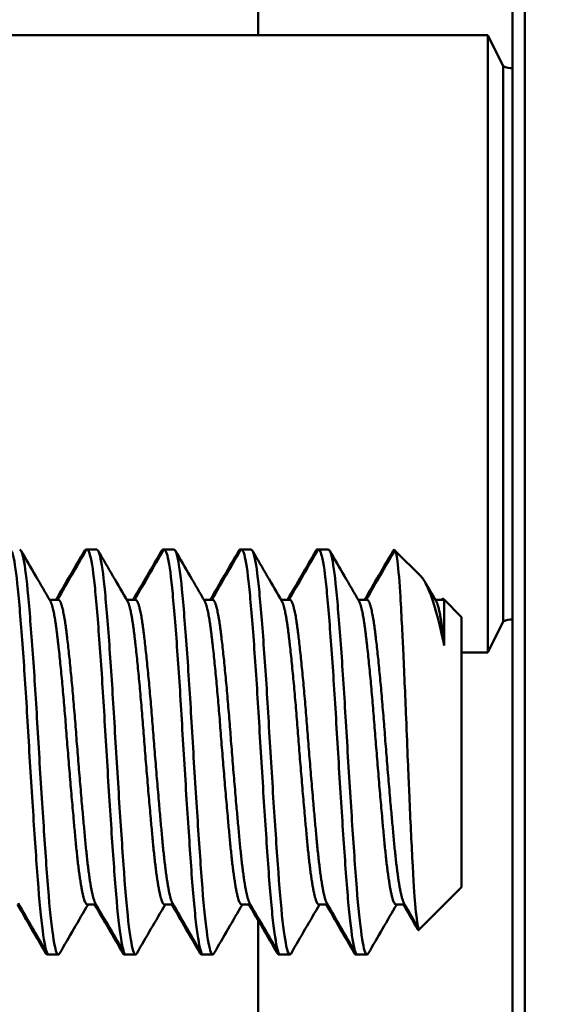
# Model space of a CAD drawing. Units: inches. Extents: x 2.2 to 96.8, y 1.1 to 75.4.
# Drawn here: x 55.6 to 55.8, y 49.8 to 50.2 of the extents above; entities that cross this region are included whole.
import ezdxf

# ---------------------------------------------------------------- set-up
doc = ezdxf.new("R2010")
doc.units = ezdxf.units.IN
doc.header["$LTSCALE"] = 4.5
doc.header["$MEASUREMENT"] = 0
for name, color, linetype, lineweight in [('Hatch (ANSI)', 7, 'Continuous', 18), ('Symbol (ANSI)', 7, 'Continuous', 25), ('Visible (ANSI)', 7, 'Continuous', 50)]:
    doc.layers.add(name, color=color, linetype=linetype, lineweight=lineweight)
doc.styles.add('Note Text (ANSI)', font='tahoma.ttf')
doc.dimstyles.new('Default (ANSI)$7', dxfattribs={"dimscale": 4.5, "dimtxt": 0.1599999964237213, "dimasz": 0.0984251946210861, "dimexe": 0.125, "dimexo": 0.0625, "dimgap": 0.031496062992126, "dimtad": 0, "dimtih": 1, "dimtoh": 1, "dimrnd": 1e-08, "dimzin": 0, "dimdsep": 46, "dimtxsty": 'Note Text (ANSI)', "dimcen": 0.09, "dimdle": 0.3937007874015748, "dimclrd": 256, "dimclre": 256, "dimclrt": 256, "dimadec": 0, "dimazin": 1, "dimtfac": 0.7500000596046448, "dimtofl": 0, "dimtmove": 0, "dimatfit": 3, "dimfxl": 1, "dimtolj": 1, "dimtzin": 4, "dimlwd": -1, "dimlwe": -1, "dimarcsym": 0})
pattern_1 = [(59.999977780745, (0, 0), (-0.4871391805601972, 0.2812501889121847), [])]

msp = doc.modelspace()

# ---------------------------------------------------------------- hatches: boundary and pattern name
at = {"layer": 'Hatch (ANSI)'}
h = msp.add_hatch(dxfattribs=at)
h.set_pattern_fill('ANSI31', color=256, scale=4.5, angle=14.99997778074499, style=0)
h.set_pattern_definition(pattern_1)
h.paths.add_polyline_path([(55.91577586842205, 47.21975957588014), (55.91577586842206, 61.99457393572794), (55.84077586842206, 61.99457393572795), (55.84077586842206, 55.10725957588039), (55.84077586842206, 55.02913957588039), (55.84077586842206, 49.1853795758804), (55.84077586842206, 49.1072595758804), (55.84077586842206, 47.21975957588014)])
h = msp.add_hatch(dxfattribs=at)
h.set_pattern_fill('ANSI31', color=256, scale=4.5, angle=14.99997778074499, style=0)
h.set_pattern_definition(pattern_1)
edge = h.paths.add_edge_path()
edge.add_ellipse((55.49701586842209, 49.2634995758804), major_axis=(1.8e-15, -0.1562399999999999), ratio=1, start_angle=270.0000000000006, end_angle=359.9999999999998)
edge.add_line((55.49701586842209, 49.10725957588041), (55.84077586842209, 49.10725957588041))
edge.add_line((55.84077586842209, 49.10725957588041), (55.84077586842209, 49.1853795758804))
edge.add_line((55.84077586842209, 49.1853795758804), (55.49701586842209, 49.1853795758804))
edge.add_ellipse((55.49701586842209, 49.2634995758804), major_axis=(-0.0781199999999999, -2e-16), ratio=1, start_angle=7.958078640513122e-13, end_angle=89.99999999999977, ccw=False)
edge.add_line((55.41889586842209, 49.2634995758804), (55.41889586842208, 54.95101957588039))
edge.add_ellipse((55.49701586842207, 54.95101957588039), major_axis=(1.2e-15, 0.0781199999999999), ratio=1, start_angle=1.8758328224066645e-12, end_angle=89.9999999999988, ccw=False)
edge.add_line((55.49701586842207, 55.02913957588039), (55.84077586842207, 55.02913957588039))
edge.add_line((55.84077586842207, 55.02913957588039), (55.84077586842207, 55.10725957588039))
edge.add_line((55.84077586842207, 55.10725957588039), (55.49701586842207, 55.10725957588039))
edge.add_ellipse((55.49701586842207, 54.95101957588039), major_axis=(-0.1562400000000005, -1.1e-15), ratio=1, start_angle=270.0000000000001, end_angle=359.999999999999)
edge.add_line((55.34077586842207, 54.95101957588039), (55.34077586842207, 54.7647508795705))
edge.add_line((55.34077586842207, 54.76475087957051), (55.34077586842207, 54.64976827218976))
edge.add_line((55.34077586842207, 54.64976827218976), (55.34077586842208, 52.47630245096862))
edge.add_line((55.34077586842208, 52.47630245096862), (55.34077586842208, 52.46147994086712))
edge.add_line((55.34077586842208, 52.46147994086712), (55.34077586842208, 51.74112496106809))
edge.add_line((55.34077586842208, 51.7411249610681), (55.34077586842208, 51.72630245096863))
edge.add_line((55.34077586842208, 51.72630245096863), (55.34077586842208, 49.56475087957078))
edge.add_line((55.34077586842208, 49.56475087957077), (55.34077586842208, 49.44976827218997))
edge.add_line((55.34077586842208, 49.44976827218997), (55.34077586842208, 49.2634995758804))

# ---------------------------------------------------------------- linework, layer by layer
at = {"layer": 'Visible (ANSI)'}
for p, q in [((55.84077586842203, 61.99457393572795), (55.84077586842206, 47.21975957588017)), ((55.73277586842202, 53.98225957588014), (55.73277586842202, 50.23225957588015)), ((55.83577586842197, 49.61895356328733), (55.83577586842197, 53.85225957588032)), ((55.44552586842203, 50.23225957588021), (55.82577586842203, 50.23225957588021)), ((55.82577586842203, 50.2322595758802), (55.82577586842203, 49.98225957588021)), ((55.83202586842204, 50.2197595758802), (55.82577586842203, 50.23225957588021)), ((55.83202586842204, 49.9947595758802), (55.83202586842204, 50.2197595758802)), ((55.66356013112804, 50.023905245172), (55.66294000109305, 50.023905245172)), ((55.66746638112803, 50.02390524517199), (55.66356013112804, 50.02390524517199)), ((55.69481013112803, 50.023905245172), (55.69419000109305, 50.023905245172)), ((55.69871638112803, 50.02390524517199), (55.69481013112802, 50.02390524517199)), ((55.72606013112803, 50.023905245172), (55.72544000109305, 50.023905245172)), ((55.72996638112803, 50.02390524517199), (55.72606013112802, 50.02390524517199)), ((55.75731013112803, 50.023905245172), (55.75669000109304, 50.023905245172)), ((55.76121638112802, 50.02390524517199), (55.75731013112802, 50.02390524517199)), ((55.78829711849112, 50.02344969392183), (55.78790397180257, 50.02384284061037)), ((55.79878399438554, 50.0129628180274), (55.78829711849111, 50.02344969392183)), ((55.65184138112803, 50.0036077747708), (55.64828626646059, 50.0036077747708)), ((55.68309138112803, 50.0036077747708), (55.6795362664606, 50.0036077747708)), ((55.71434138112802, 50.0036077747708), (55.71078626646059, 50.0036077747708)), ((55.74559138112802, 50.0036077747708), (55.74203626445483, 50.0036077747708)), ((55.77684138112802, 50.0036077747708), (55.77328626646059, 50.0036077747708)), ((55.80809138112801, 50.0036077747708), (55.80453626608503, 50.0036077747708)), ((55.80714981107746, 50.00360778139055), (55.80730426276762, 50.00387282992484)), ((55.80810882462285, 50.00363798779009), (55.80771567793432, 50.00403113447863)), ((55.81518531724094, 49.996561495172), (55.80810882462284, 50.00363798779009)), ((55.80813903764213, 50.00360492446194), (55.80813903764216, 49.98511414155439)), ((55.81518531724094, 49.996561495172), (55.81518531724094, 49.88724899517199)), ((55.83202586842204, 49.9947595758802), (55.82577586842203, 49.9822595758802)), ((55.815185317241, 49.9822595758802), (55.82577586842203, 49.9822595758802)), ((55.81518531724094, 49.887248995172), (55.79820297155698, 49.87026664948803)), ((55.6671379453312, 49.8802027155732), (55.66356013112804, 49.8802027155732)), ((55.69838794533119, 49.8802027155732), (55.69481013112802, 49.8802027155732)), ((55.72963794533119, 49.8802027155732), (55.72606013112803, 49.8802027155732)), ((55.76088794533119, 49.8802027155732), (55.75731013112802, 49.8802027155732)), ((55.79213794533118, 49.8802027155732), (55.78856013112801, 49.8802027155732)), ((55.73277586842202, 49.87375972630942), (55.73277586842202, 49.63225957588008)), ((55.79820297155697, 49.87026664948803), (55.79780982486845, 49.86987350279951)), ((55.64793513112803, 49.85990524517201), (55.64731500109305, 49.85990524517201)), ((55.65184138112803, 49.85990524517199), (55.64793513112803, 49.85990524517199)), ((55.67918513112804, 49.85990524517201), (55.67856500109304, 49.85990524517201)), ((55.68309138112803, 49.85990524517199), (55.67918513112803, 49.85990524517199)), ((55.71043513112804, 49.85990524517201), (55.70981500109304, 49.85990524517201)), ((55.71434138112802, 49.85990524517199), (55.71043513112803, 49.85990524517199)), ((55.74168513112803, 49.85990524517201), (55.74106500109305, 49.85990524517201)), ((55.74559138112803, 49.85990524517199), (55.74168513112802, 49.85990524517199)), ((55.77293513112802, 49.85990524517201), (55.77231500109304, 49.85990524517201)), ((55.77684138112802, 49.85990524517199), (55.77293513112802, 49.85990524517199))]:
    msp.add_line(p, q, dxfattribs=at)
for centre, start, end in [((55.83515086842203, 50.22517223476931), 240.0000005292228, 275.7391704766826), ((55.83515086842203, 49.98934691699108), 84.2608295233116, 119.9999994706983)]:
    msp.add_arc(centre, 0.00625, start, end, dxfattribs=at)
for points, knots in [([(55.6318170629277, 50.02348659394434), (55.63237846020182, 50.02445276619373), (55.63296987738294, 50.02374461737971), (55.63422454766588, 50.01878164848833), (55.63487512479421, 50.01422927665256), (55.63611448118131, 50.00147954345019), (55.63678911868669, 49.99327761270033), (55.63812908452817, 49.97477881871814), (55.6387797265258, 49.96474588098537), (55.64001920888537, 49.94346873008982), (55.64069356614226, 49.93240586965266), (55.64203348984979, 49.91153663336681), (55.64268420161738, 49.9018952440555), (55.6439238195336, 49.88454455903303), (55.64459787555435, 49.87709558905066), (55.64593775378408, 49.86606928405048), (55.64658854057625, 49.86246228259521), (55.64743779064002, 49.86022211051786), (55.64768476997542, 49.859905276159), (55.64793605441245, 49.85990528694673)], [-6.634903357170176, -6.634903357170176, -6.634903357170176, -6.634903357170176, -6.559808843480328, -6.559808843480328, -6.477207966704382, -6.477207966704382, -6.391465257483534, -6.391465257483534, -6.308928453395571, -6.308928453395571, -6.223263213297095, -6.223263213297095, -6.140789950603944, -6.140789950603944, -6.055202440232974, -6.055202440232974, -5.972792153155826, -5.972792153155826, -5.940175777696938, -5.940175777696938, -5.940175777696938, -5.940175777696938]), ([(55.65237416928848, 49.86036880205086), (55.65194934520248, 49.85963716557864), (55.65153260586214, 49.85977032677324), (55.65052670129851, 49.86231275342224), (55.6498784161277, 49.86584906514003), (55.6485384469131, 49.8767509961172), (55.6478609722001, 49.88415068263711), (55.64662175398975, 49.90142119611975), (55.64597366813412, 49.91102571537187), (55.64463374331944, 49.93186015835497), (55.64395625055047, 49.94292717903929), (55.64271691122064, 49.9642260779241), (55.64206904026647, 49.97427645773047), (55.64072916346638, 49.99284765644051), (55.64005165126809, 50.00110399866287), (55.63881218120612, 50.01396457025181), (55.63816454189601, 50.01857831021968), (55.63707150125303, 50.02301523484677), (55.63663762408712, 50.02390519199241), (55.63621638156185, 50.02390521625204)], [-24.41393502277011, -24.41393502277011, -24.41393502277011, -24.41393502277011, -24.36100859311277, -24.36100859311277, -24.28035269512119, -24.28035269512119, -24.19652823553595, -24.19652823553595, -24.11594010137453, -24.11594010137453, -24.03218623108871, -24.03218623108871, -23.95166572439599, -23.95166572439599, -23.86798232274575, -23.86798232274575, -23.78752930015917, -23.78752930015917, -23.73413580512512, -23.73413580512512, -23.73413580512512, -23.73413580512512]), ([(55.66245131224337, 50.0234768062568), (55.66257341766488, 50.02368719929446), (55.66269417888656, 50.02382054242176), (55.66295629023929, 50.02394224852533), (55.66310134059753, 50.02389600607926), (55.6632481214633, 50.02373841044093)], [-5.318276415721808, -5.318276415721808, -5.318276415721808, -5.318276415721808, -5.302201391644065, -5.302201391644065, -5.282913348337022, -5.282913348337022, -5.282913348337022, -5.282913348337022]), ([(55.6630675282443, 50.02348659052319), (55.66362387506307, 50.02444281432749), (55.66420775060517, 50.0237591607959), (55.66545655685061, 50.01888890038704), (55.66610781163684, 50.01436875587483), (55.66734848700704, 50.00168308886191), (55.66802020510297, 49.99351672460744), (55.669359723631, 49.97506669703384), (55.67001109375885, 49.96504364875961), (55.67125199430112, 49.94378649098739), (55.67192321732317, 49.93273392656988), (55.67326265812218, 49.91185069245698), (55.67391415202243, 49.90218704450732), (55.67515529441734, 49.88479262332936), (55.67582598677808, 49.87731816649869), (55.67716534364413, 49.86621413194427), (55.67781697031179, 49.86256180444856), (55.67867474588314, 49.86024016384296), (55.67892869422724, 49.85990528022941), (55.67918694461649, 49.85990528714573)], [-5.290863484575241, -5.290863484575241, -5.290863484575241, -5.290863484575241, -5.217007279871695, -5.217007279871695, -5.134902004583755, -5.134902004583755, -5.049787710794071, -5.049787710794071, -4.967741150722353, -4.967741150722353, -4.882707124085159, -4.882707124085159, -4.800718398403089, -4.800718398403089, -4.715765121049973, -4.715765121049973, -4.633833291751502, -4.633833291751502, -4.600508137058007, -4.600508137058007, -4.600508137058007, -4.600508137058007]), ([(55.68362416928507, 49.86036880165139), (55.68319655508601, 49.85963236051135), (55.68277715348794, 49.8597721518606), (55.68176923140921, 49.86235003236767), (55.68111979629592, 49.86590379608578), (55.67977957337273, 49.87683940585458), (55.67910220349847, 49.88425486057192), (55.67786368165481, 49.90155126621472), (55.67721435484898, 49.91116583442473), (55.67587415564458, 49.93201418331821), (55.67519677584813, 49.94308451517106), (55.67395818859175, 49.96438134142389), (55.67330897874334, 49.97442670325657), (55.67196880519303, 49.99297984094074), (55.67129141469307, 50.00122283893062), (55.67005275675935, 50.01405002356555), (55.6694036731909, 50.01864437036164), (55.6683141602943, 50.02303029066366), (55.6678840463287, 50.02390519213805), (55.66746638157123, 50.02390521562634)], [-25.73548569101471, -25.73548569101471, -25.73548569101471, -25.73548569101471, -25.68185992545567, -25.68185992545567, -25.60065766708144, -25.60065766708144, -25.51626458224246, -25.51626458224246, -25.43513099027655, -25.43513099027655, -25.35080933478305, -25.35080933478305, -25.26974431073499, -25.26974431073499, -25.18549398975511, -25.18549398975511, -25.10449743175447, -25.10449743175447, -25.05120935334155, -25.05120935334155, -25.05120935334155, -25.05120935334155]), ([(55.69370131226488, 50.02347680738464), (55.69381416978193, 50.02367126549269), (55.69392588471377, 50.02379991234526), (55.69418860668664, 50.02394763112944), (55.6943430348611, 50.02390595507502), (55.694499221389, 50.02373841318158)], [-3.982424530318541, -3.982424530318541, -3.982424530318541, -3.982424530318541, -3.967659245404464, -3.967659245404464, -3.947274426635908, -3.947274426635908, -3.947274426635908, -3.947274426635908]), ([(55.69431836562459, 50.02348658437532), (55.69486549658886, 50.02442503246043), (55.69543609132586, 50.023784251422), (55.69667437565276, 50.01907824052), (55.69732682289266, 50.01461590035525), (55.6985698360139, 50.00204483064994), (55.69923646221089, 49.99394186939086), (55.70057515415321, 49.97557917611403), (55.70122780162323, 49.96557414874202), (55.70247120947638, 49.94435298018328), (55.70313698651456, 49.93331881043108), (55.70447553457545, 49.91241119949871), (55.70512839603196, 49.90270826761769), (55.70637222645612, 49.88523638096261), (55.70703709790018, 49.87771680979909), (55.70837549053879, 49.86647512374054), (55.70902858052338, 49.86274233137754), (55.70990152753847, 49.8602734824682), (55.71016779337592, 49.85990528689104), (55.7104383689124, 49.85990528673309)], [-3.955177886648134, -3.955177886648134, -3.955177886648134, -3.955177886648134, -3.883118205311414, -3.883118205311414, -3.801454538896519, -3.801454538896519, -3.716997915724312, -3.716997915724312, -3.635384116146928, -3.635384116146928, -3.551012662421125, -3.551012662421125, -3.469447289110758, -3.469447289110758, -3.385161800310475, -3.385161800310475, -3.303643325423399, -3.303643325423399, -3.268900183720357, -3.268900183720357, -3.268900183720357, -3.268900183720357]), ([(55.71487419098206, 49.86036880765851), (55.71444496571939, 49.85962956782179), (55.71402413509066, 49.8597734616617), (55.71301483285759, 49.862371048658), (55.71236483788373, 49.86593586050947), (55.71102448850072, 49.87688968905747), (55.71034724707197, 49.88431488575256), (55.70910905483927, 49.90162479534308), (55.70845907864519, 49.91124538291971), (55.70711900531094, 49.93209695214533), (55.70644168721199, 49.94316904752127), (55.70520350507637, 49.9644647439202), (55.70455356958166, 49.97450740849807), (55.70321323754846, 49.99305081823083), (55.70253591364266, 50.00128662591465), (55.7012976935414, 50.01409584437022), (55.70064782618103, 50.01867975883104), (55.69956021198795, 50.02303833596598), (55.69913212187423, 50.02390519223313), (55.69871638157619, 50.02390521529576)], [-27.06539852250531, -27.06539852250531, -27.06539852250531, -27.06539852250531, -27.01137286065723, -27.01137286065723, -26.92978904278266, -26.92978904278266, -26.84493135283416, -26.84493135283416, -26.76327975509448, -26.76327975509448, -26.67838418715661, -26.67838418715661, -26.59676801826259, -26.59676801826259, -26.51194448629689, -26.51194448629689, -26.43039751814832, -26.43039751814832, -26.37699982124568, -26.37699982124568, -26.37699982124568, -26.37699982124568]), ([(55.72495131229818, 50.0234768091299), (55.72504790307238, 50.0236432383167), (55.72514366429018, 50.0237614729122), (55.72540744664406, 50.02395493708872), (55.72557834094901, 50.023923452561), (55.72575100813201, 50.02373841817346)], [-2.654303478082553, -2.654303478082553, -2.654303478082553, -2.654303478082553, -2.641739706411664, -2.641739706411664, -2.61934401619754, -2.61934401619754, -2.61934401619754, -2.61934401619754]), ([(55.72556981728419, 50.02348657385293), (55.72610027284744, 50.02439387724955), (55.726648170264, 50.02382544369938), (55.72786788625637, 50.01940284122482), (55.72852236562957, 50.01504245614807), (55.72976941620223, 50.00267255651355), (55.73042750638965, 49.9946802289236), (55.73176466675111, 49.97647115301916), (55.73241947917679, 49.96649877495575), (55.73366719840914, 49.94534147335486), (55.73432390760161, 49.93433951089633), (55.73566080132376, 49.91339111325287), (55.73631596711146, 49.90362085073662), (55.7375643980503, 49.88601531516334), (55.73821964783284, 49.87841797353238), (55.73955625362742, 49.86693886584657), (55.74021179386695, 49.86306670882656), (55.74111112475849, 49.86033505932651), (55.74139854369992, 49.85990529624058), (55.74169036072164, 49.85990528376071)], [-2.627206362935323, -2.627206362935323, -2.627206362935323, -2.627206362935323, -2.557897489576535, -2.557897489576535, -2.476587268296106, -2.476587268296106, -2.392836690013589, -2.392836690013589, -2.311562158358496, -2.311562158358496, -2.227904304170839, -2.227904304170839, -2.14666322315209, -2.14666322315209, -2.063099211848186, -2.063099211848186, -1.981889229853664, -1.981889229853664, -1.94454144032213, -1.94454144032213, -1.94454144032213, -1.94454144032213]), ([(55.746124328222, 49.86036880625491), (55.74569341388306, 49.85962645589514), (55.74527096082976, 49.85977471468898), (55.74425946100692, 49.8623953845018), (55.74360925272273, 49.86597151129799), (55.74226902836123, 49.87694478948807), (55.74159264637734, 49.88437636683794), (55.74035407115234, 49.90169721836828), (55.73970389697024, 49.91132339266987), (55.73836365252804, 49.93218298429495), (55.73768713320848, 49.943252830681), (55.73644861926553, 49.96454348620995), (55.7357984767443, 49.97458305367285), (55.73445821369078, 49.99311489082743), (55.73378156684469, 50.00134098800646), (55.73254310977888, 50.01413416343241), (55.73189299664926, 50.0187083516095), (55.73080702660742, 50.02304501611504), (55.73038064502778, 50.02390518037099), (55.72996652333594, 50.02390520379367)], [-28.39172958048026, -28.39172958048026, -28.39172958048026, -28.39172958048026, -28.33783819975821, -28.33783819975821, -28.25678859276493, -28.25678859276493, -28.17252090682567, -28.17252090682567, -28.0914054253082, -28.0914054253082, -28.00706375048547, -28.00706375048547, -27.92588210739099, -27.92588210739099, -27.8414665308506, -27.8414665308506, -27.76021845512831, -27.76021845512831, -27.70717675986329, -27.70717675986329, -27.70717675986329, -27.70717675986329]), ([(55.75620131233947, 50.02347681129415), (55.75627017381942, 50.02359546106468), (55.75633862012823, 50.02368962675689), (55.75660416985473, 50.02396103666764), (55.75680298669515, 50.02395327333164), (55.75700353409255, 50.02373842730836)], [-1.332925224466623, -1.332925224466623, -1.332925224466623, -1.332925224466623, -1.324014912465796, -1.324014912465796, -1.298120378390332, -1.298120378390332, -1.298120378390332, -1.298120378390332]), ([(55.75682208204039, 50.02348655837941), (55.75732306989414, 50.02434112781977), (55.75783405004893, 50.02388714946676), (55.75902195832053, 50.01993151368118), (55.75967971085848, 50.01574568640147), (55.76093342869762, 50.00371751972767), (55.76157818781172, 49.99591119565027), (55.76291251879549, 49.97796388441165), (55.76357078543516, 49.96804986355138), (55.76482557152913, 49.94700299957074), (55.76546828876871, 49.93605543426209), (55.76680213033203, 49.91504338002567), (55.76746093565195, 49.90516341915094), (55.76871684788265, 49.88733747879112), (55.76935744206761, 49.87961196095032), (55.7706907565786, 49.86774146473933), (55.77135012516722, 49.8636380287623), (55.77229352240941, 49.86044821349715), (55.77261548089423, 49.85990530385194), (55.77294237275733, 49.85990527341703)], [-1.30594988706978, -1.30594988706978, -1.30594988706978, -1.30594988706978, -1.240937694301915, -1.240937694301915, -1.159843941041305, -1.159843941041305, -1.076867653928639, -1.076867653928639, -0.9957885065074821, -0.9957885065074821, -0.9129143147400167, -0.9129143147400167, -0.8318466438518402, -0.8318466438518402, -0.7490756755977948, -0.7490756755977948, -0.6680162551203275, -0.6680162551203275, -0.6262063394621937, -0.6262063394621937, -0.6262063394621937, -0.6262063394621937]), ([(55.77737456608204, 49.86036880374638), (55.77694058119624, 49.85962079893926), (55.77651518820572, 49.85977707369547), (55.77549969310044, 49.86243985560717), (55.77484909897513, 49.86603654372704), (55.77350910431183, 49.87704514296144), (55.77283427445393, 49.88448830603781), (55.77159500445226, 49.90182902930577), (55.77094447182583, 49.91146534098695), (55.76960444024177, 49.93233136547399), (55.76892936320646, 49.94339656196461), (55.76769020411976, 49.96467823416904), (55.76703972865306, 49.97471339605965), (55.76569966285887, 49.99322324344672), (55.76502435601272, 50.0014332521308), (55.7637852999554, 50.014197514435), (55.76313487760605, 50.0187571859633), (55.76205155356614, 50.02305605760291), (55.76162826720495, 50.0239051826391), (55.7612168473901, 50.02390520360663)], [-29.70931337556956, -29.70931337556956, -29.70931337556956, -29.70931337556956, -29.65536770573088, -29.65536770573088, -29.57483241164075, -29.57483241164075, -29.4911612788545, -29.4911612788545, -29.41056314259662, -29.41056314259662, -29.326816853584, -29.326816853584, -29.24615541018649, -29.24615541018649, -29.16233416519633, -29.16233416519633, -29.08160897767023, -29.08160897767023, -29.02925570596212, -29.02925570596212, -29.02925570596212, -29.02925570596212]), ([(55.78798373954629, 50.02334609652926), (55.78838894888739, 50.02405603246951), (55.78876482033081, 50.02248082160482), (55.78948575667595, 50.01741751750497), (55.78988925841724, 50.0127905278579), (55.79078125504636, 49.99833561107056), (55.79121586454823, 49.98940802521311), (55.79190973799772, 49.97477944402407), (55.79231559628763, 49.96540863782445), (55.79321204258581, 49.94276826657593), (55.7936409758653, 49.93245971781218), (55.79435709871827, 49.91618306930496), (55.79478449282553, 49.90711526377765), (55.79568341511187, 49.88942449892879), (55.7960988387113, 49.88376484282407), (55.79680681628559, 49.87553989698522), (55.79723385025211, 49.87229894126274), (55.79784347899734, 49.87023406118737), (55.79803440617919, 49.87008521873146), (55.79820812525323, 49.8702569363068)], [-0.3278816099002614, -0.3278816099002614, -0.3278816099002614, -0.3278816099002614, -0.3269209605935579, -0.3269209605935579, -0.3256973088733428, -0.3256973088733428, -0.3240577136237559, -0.3240577136237559, -0.3217605148811431, -0.3217605148811431, -0.3187049107291842, -0.3187049107291842, -0.3142411930539627, -0.3142411930539627, -0.3087733369670164, -0.3087733369670164, -0.3006105568762222, -0.3006105568762222, -0.2964742505753218, -0.2964742505753218, -0.2964742505753218, -0.2964742505753218]), ([(55.79878418876225, 50.01296281832813), (55.79962563645313, 50.01212146342841), (55.80050142741321, 50.01069602280097), (55.80251017689233, 50.00625912937806), (55.80364326013924, 50.00298461288897), (55.80572538517341, 49.99558728431342), (55.80679723515801, 49.99108616844466), (55.80813903764222, 49.98511414155436)], [0.1056296287222733, 0.1056296287222733, 0.1056296287222733, 0.1056296287222733, 0.1395269988797725, 0.1395269988797725, 0.1812781739224437, 0.1812781739224437, 0.2166594429689896, 0.2166594429689896, 0.2166594429689896, 0.2166594429689896]), ([(55.79691100580511, 49.87199908087095), (55.79715775911196, 49.87063828317754), (55.79740193911514, 49.86990387140703), (55.79769759866668, 49.86979814438114), (55.79775556949511, 49.86981781238164), (55.79781229252947, 49.86987274238217)], [-0.3053821920051489, -0.3053821920051489, -0.3053821920051489, -0.3053821920051489, -0.3006105568762222, -0.3006105568762222, -0.2994173447187065, -0.2994173447187065, -0.2994173447187065, -0.2994173447187065]), ([(55.64601524512322, 49.86278155259069), (55.64641986196658, 49.8610560764041), (55.64681669300806, 49.86009536440547), (55.64723626705407, 49.85991373503884), (55.64727571671673, 49.85990524562908), (55.64731532250036, 49.85990524636324)], [-6.024300337424167, -6.024300337424167, -6.024300337424167, -6.024300337424167, -5.972792153155826, -5.972792153155826, -5.967471136865091, -5.967471136865091, -5.967471136865091, -5.967471136865091]), ([(55.67726524511444, 49.86278155351802), (55.6776626353085, 49.86108689409286), (55.67805256507518, 49.86012970999095), (55.67847284861744, 49.85991690046554), (55.67851917186609, 49.8599052459612), (55.67856568977232, 49.85990524679317)], [-4.684108889770829, -4.684108889770829, -4.684108889770829, -4.684108889770829, -4.633833291751502, -4.633833291751502, -4.627636526694215, -4.627636526694215, -4.627636526694215, -4.627636526694215]), ([(55.70851524510028, 49.86278155501373), (55.70889979935869, 49.86114163202971), (55.7092774500251, 49.86019195563699), (55.70969897719347, 49.8599237584735), (55.70975756449735, 49.8599052467575), (55.70981640940856, 49.85990524764431)], [-3.352016637899759, -3.352016637899759, -3.352016637899759, -3.352016637899759, -3.303643325423399, -3.303643325423399, -3.295876426428001, -3.295876426428001, -3.295876426428001, -3.295876426428001]), ([(55.73976524508077, 49.86278155707449), (55.74012754372859, 49.86123653876626), (55.74048384181356, 49.86030363809162), (55.74090747481221, 49.85993939962963), (55.74098745517428, 49.85990524868873), (55.74106776706628, 49.85990524912811)], [-2.027235439568622, -2.027235439568622, -2.027235439568622, -2.027235439568622, -1.981889229853664, -1.981889229853664, -1.971388381786746, -1.971388381786746, -1.971388381786746, -1.971388381786746]), ([(55.77101524506497, 49.86278155874353), (55.7713405283696, 49.8613943853143), (55.7716611448226, 49.86049991282107), (55.77208813771313, 49.859975964569), (55.77220389368723, 49.85990525269426), (55.77231995824703, 49.85990525032398)], [-0.7085680539168158, -0.7085680539168158, -0.7085680539168158, -0.7085680539168158, -0.6680162551203275, -0.6680162551203275, -0.6529559208210007, -0.6529559208210007, -0.6529559208210007, -0.6529559208210007])]:
    msp.add_open_spline(points, degree=3, knots=knots, dxfattribs=at)
for points in [[(55.78745131171135, 50.02347681081306), (55.78758320805551, 50.02370406892588), (55.78771340350722, 50.02384120062028), (55.78784156724094, 50.02388752872267)], [(55.78784156724094, 50.02388752872267), (55.78792846191358, 50.02385019829473), (55.78801420150237, 50.0237118342209), (55.78809850877892, 50.02348800581298)], [(55.63674916902198, 50.02344171938692), (55.64070925106372, 50.01662142868241), (55.64467309470376, 50.00980331176066), (55.64864616751211, 50.00299058210096)], [(55.65089982003463, 50.0036077747708), (55.65475686009022, 50.01022697604929), (55.65860576093547, 50.01685092288074), (55.66245131236541, 50.02347681265279)], [(55.65151294533119, 50.00360777477079), (55.65536988166303, 50.01023062484303), (55.65921982801173, 50.01685770867307), (55.66306666099002, 50.02348660198684)], [(55.66799916902198, 50.02344171938692), (55.67195925106371, 50.01662142868241), (55.67592309470375, 50.00980331176066), (55.67989616751211, 50.00299058210096)], [(55.68214982003464, 50.0036077747708), (55.68600686009022, 50.01022697604929), (55.68985576093546, 50.01685092288074), (55.6937013123654, 50.02347681265279)], [(55.6827629453312, 50.0036077747708), (55.68661988166303, 50.01023062484303), (55.69046982801173, 50.01685770867307), (55.69431666099002, 50.02348660198684)], [(55.69924916902198, 50.02344171938692), (55.70320925106371, 50.01662142868241), (55.70717309470374, 50.00980331176066), (55.71114616751211, 50.00299058210096)], [(55.71339982003463, 50.0036077747708), (55.71725686009021, 50.01022697604929), (55.72110576093546, 50.01685092288074), (55.72495131236539, 50.02347681265278)], [(55.71401294533119, 50.0036077747708), (55.71786988166302, 50.01023062484303), (55.72171982801172, 50.01685770867307), (55.72556666099003, 50.02348660198684)], [(55.73049916902197, 50.02344171938692), (55.73445925106371, 50.01662142868241), (55.73842309470375, 50.00980331176066), (55.7423961675121, 50.00299058210096)], [(55.74464982003463, 50.0036077747708), (55.74850686009021, 50.01022697604929), (55.75235576093546, 50.01685092288074), (55.7562013123654, 50.02347681265279)], [(55.74526294533119, 50.00360777477079), (55.74911988166302, 50.01023062484303), (55.75296982801172, 50.01685770867307), (55.75681666099002, 50.02348660198684)], [(55.76174916902197, 50.02344171938692), (55.76570925106371, 50.01662142868241), (55.76967309470375, 50.00980331176066), (55.77364616751211, 50.00299058210096)], [(55.77589982003463, 50.0036077747708), (55.77975686009021, 50.01022697604929), (55.78360576093546, 50.01685092288074), (55.7874513123654, 50.02347681265279)], [(55.77651294533119, 50.0036077747708), (55.78034217515162, 50.01018304924023), (55.78416451090991, 50.01676249947831), (55.78798375854177, 50.0233437450454)], [(55.8002737270786, 50.01092585376071), (55.80181337413402, 50.0082800838858), (55.80335404062811, 50.00563490654914), (55.80489616751211, 50.00299058210096)], [(55.80730384025442, 50.00387394809966), (55.80750726718764, 50.00422804027783), (55.80770462211465, 50.00418516012807), (55.80791102134554, 50.00371159552244)], [(55.80777384742694, 50.00360995456253), (55.80789263160534, 50.00375358763475), (55.80801335383368, 50.00375428910743), (55.80813903764216, 50.00360492446191)], [(55.64682631236541, 49.86033367769122), (55.64298076093547, 49.86695956746327), (55.63913186009023, 49.87358351429471), (55.63527482003465, 49.88020271557319)], [(55.64744166099003, 49.86032388835714), (55.64349020715713, 49.8671330651632), (55.63953549076538, 49.87394034644871), (55.63557324194729, 49.88074306298927)], [(55.66391126445484, 49.8802027155732), (55.66005870342284, 49.87359539922578), (55.6562146672983, 49.86698310733156), (55.65237416902199, 49.86036877095706)], [(55.6780763123654, 49.86033367769122), (55.67423076093547, 49.86695956746326), (55.67038186009022, 49.87358351429471), (55.66652482003465, 49.8802027155732)], [(55.67869166099002, 49.86032388835714), (55.67474020715714, 49.8671330651632), (55.67078549076538, 49.87394034644871), (55.66682324194729, 49.88074306298928)], [(55.69516126646059, 49.88020271557319), (55.69130873614014, 49.87359538088957), (55.68746466746766, 49.86698310762326), (55.68362416902198, 49.86036877095706)], [(55.7093263123654, 49.86033367769123), (55.70548076093547, 49.86695956746327), (55.70163186009022, 49.87358351429471), (55.69777482003464, 49.88020271557319)], [(55.70994166099002, 49.86032388835714), (55.70599020715713, 49.8671330651632), (55.70203549076538, 49.87394034644871), (55.69807324194728, 49.88074306298927)], [(55.72641126646058, 49.8802027155732), (55.72255873614015, 49.87359538088957), (55.71871466746766, 49.86698310762325), (55.71487416902198, 49.86036877095706)], [(55.7405763123654, 49.86033367769122), (55.73673076093546, 49.86695956746326), (55.73288186009023, 49.87358351429471), (55.72902482003463, 49.88020271557319)], [(55.74119166099002, 49.86032388835715), (55.73724020715713, 49.8671330651632), (55.73328549076538, 49.87394034644871), (55.72932324194728, 49.88074306298927)], [(55.75766126646058, 49.88020271557319), (55.75380873614014, 49.87359538088957), (55.74996466746766, 49.86698310762326), (55.74612416902198, 49.86036877095706)], [(55.7718263123654, 49.86033367769123), (55.76798076093545, 49.86695956746327), (55.76413186009022, 49.87358351429471), (55.76027482003463, 49.88020271557319)], [(55.77244166099002, 49.86032388835714), (55.76849020715712, 49.86713306516319), (55.76453549076537, 49.87394034644871), (55.76057324194728, 49.88074306298927)], [(55.78891126646059, 49.8802027155732), (55.78505873614014, 49.87359538088958), (55.78121466746766, 49.86698310762327), (55.77737416902198, 49.86036877095708)], [(55.79745686640434, 49.87000904056377), (55.79548119570638, 49.87340790909917), (55.79350412391453, 49.87680596299), (55.79152482003463, 49.8802027155732)], [(55.79784949354829, 49.87038432236701), (55.79584228396044, 49.87383815887778), (55.79383376996756, 49.87729122216686), (55.79182324194729, 49.88074306298927)]]:
    msp.add_open_spline(points, degree=3, dxfattribs=at)
for points, weights, knots in [([(55.66682324194729, 49.88074306298927), (55.66678540786068, 49.88080801967891), (55.66674781724096, 49.88088074190399), (55.66479469224095, 49.88465922698537), (55.66284156724096, 49.90520468259769), (55.66088844224095, 49.92575013821001), (55.65893531724096, 49.95102731510069), (55.65698219224096, 49.97630449199138), (55.65502906724095, 49.99150636275637), (55.65347428686515, 50.00360777477079), (55.65184138112803, 50.0036077747708)], [0.9968993754685556, 0.998416757609849, 1, 0.9238795325112867, 1, 0.9238795325112867, 1, 0.9238795325112867, 1, 0.9384489102285826, 0.9764383718236114], [0.209896004160091, 0.209896004160091, 0.209896004160091, 0.21, 0.21, 0.215, 0.215, 0.22, 0.22, 0.225, 0.225, 0.2290430052390669, 0.2290430052390669, 0.2290430052390669]), ([(55.69807324194728, 49.88074306298927), (55.69803540786068, 49.88080801967891), (55.69799781724095, 49.88088074190399), (55.69604469224096, 49.88465922698537), (55.69409156724095, 49.90520468259769), (55.69213844224097, 49.92575013821001), (55.69018531724095, 49.95102731510069), (55.68823219224095, 49.97630449199138), (55.68627906724096, 49.99150636275637), (55.68472428686516, 50.00360777477079), (55.68309138112803, 50.0036077747708)], [0.9968993754685556, 0.998416757609849, 1, 0.9238795325112867, 1, 0.9238795325112867, 1, 0.9238795325112867, 1, 0.9384489102285826, 0.9764383718236114], [0.169896004160091, 0.169896004160091, 0.169896004160091, 0.17, 0.17, 0.175, 0.175, 0.18, 0.18, 0.185, 0.185, 0.1890430052390668, 0.1890430052390668, 0.1890430052390668]), ([(55.72932324194728, 49.88074306298927), (55.72928540786069, 49.88080801967891), (55.72924781724095, 49.88088074190399), (55.72729469224094, 49.88465922698537), (55.72534156724096, 49.90520468259769), (55.72338844224095, 49.92575013821001), (55.72143531724094, 49.95102731510069), (55.71948219224094, 49.97630449199138), (55.71752906724095, 49.99150636275637), (55.71597428686517, 50.00360777477079), (55.71434138112803, 50.0036077747708)], [0.9968993754685588, 0.9984167576098508, 1, 0.9238795325112867, 1, 0.9238795325112867, 1, 0.9238795325112867, 1, 0.9384489102285826, 0.9764383718236114], [0.1298960041600911, 0.1298960041600911, 0.1298960041600911, 0.13, 0.13, 0.135, 0.135, 0.14, 0.14, 0.145, 0.145, 0.1490430052390669, 0.1490430052390669, 0.1490430052390669]), ([(55.76057324194728, 49.88074306298927), (55.76053540786068, 49.88080801967891), (55.76049781724094, 49.88088074190399), (55.75854469224094, 49.88465922698537), (55.75659156724094, 49.90520468259769), (55.75463844224096, 49.92575013821001), (55.75268531724095, 49.95102731510069), (55.75073219224095, 49.97630449199138), (55.74877906724095, 49.99150636275637), (55.74722428686516, 50.00360777477079), (55.74559138112801, 50.0036077747708)], [0.9968993754685604, 0.9984167576098517, 1, 0.9238795325112867, 1, 0.9238795325112867, 1, 0.9238795325112867, 1, 0.9384489102285826, 0.9764383718236114], [0.0898960041600912, 0.0898960041600912, 0.0898960041600912, 0.09, 0.09, 0.095, 0.095, 0.1, 0.1, 0.105, 0.105, 0.1090430052390668, 0.1090430052390668, 0.1090430052390668]), ([(55.79182324194729, 49.88074306298927), (55.79178540786068, 49.88080801967891), (55.79174781724095, 49.88088074190399), (55.78979469224094, 49.88465922698537), (55.78784156724094, 49.90520468259769), (55.78588844224095, 49.92575013821001), (55.78393531724095, 49.95102731510069), (55.78198219224095, 49.97630449199138), (55.78002906724094, 49.99150636275637), (55.77847428686515, 50.0036077747708), (55.77684138112802, 50.0036077747708)], [0.9968993754685591, 0.9984167576098508, 1, 0.9238795325112867, 1, 0.9238795325112867, 1, 0.9238795325112867, 1, 0.9384489102285822, 0.9764383718236119], [0.0498960041600911, 0.0498960041600911, 0.0498960041600911, 0.05, 0.05, 0.055, 0.055, 0.06, 0.06, 0.065, 0.065, 0.0690430052390669, 0.0690430052390669, 0.0690430052390669]), ([(55.66356013112804, 49.8802027155732), (55.66319204372791, 49.8802027155732), (55.66284156724096, 49.88088074190399), (55.66088844224095, 49.88465922698537), (55.65893531724096, 49.90520468259769), (55.65698219224096, 49.92575013821001), (55.65502906724095, 49.95102731510069), (55.65307594224095, 49.97630449199138), (55.65112281724095, 49.99150636275637), (55.64993021825414, 50.00078878742043), (55.64864616751211, 50.00299058210096)], [0.9764383718236082, 0.9854306222827014, 1, 0.9238795325112867, 1, 0.9238795325112867, 1, 0.9238795325112867, 1, 0.9521002573114413, 0.9644835219486148], [0.2090430052390667, 0.2090430052390667, 0.2090430052390667, 0.21, 0.21, 0.215, 0.215, 0.22, 0.22, 0.225, 0.225, 0.2281463116471047, 0.2281463116471047, 0.2281463116471047]), ([(55.69481013112802, 49.8802027155732), (55.69444204372791, 49.8802027155732), (55.69409156724095, 49.88088074190399), (55.69213844224097, 49.88465922698537), (55.69018531724095, 49.90520468259769), (55.68823219224095, 49.92575013821001), (55.68627906724096, 49.95102731510069), (55.68432594224095, 49.97630449199138), (55.68237281724096, 49.99150636275637), (55.68118021825415, 50.00078878742042), (55.67989616751211, 50.00299058210096)], [0.9764383718236009, 0.9854306222826956, 1, 0.9238795325112867, 1, 0.9238795325112867, 1, 0.9238795325112867, 1, 0.952100257311447, 0.9644835219486118], [0.1690430052390663, 0.1690430052390663, 0.1690430052390663, 0.17, 0.17, 0.175, 0.175, 0.18, 0.18, 0.185, 0.185, 0.1881463116471043, 0.1881463116471043, 0.1881463116471043]), ([(55.72606013112803, 49.8802027155732), (55.7256920437279, 49.8802027155732), (55.72534156724096, 49.88088074190399), (55.72338844224095, 49.88465922698537), (55.72143531724094, 49.90520468259769), (55.71948219224094, 49.92575013821001), (55.71752906724095, 49.95102731510069), (55.71557594224096, 49.97630449199138), (55.71362281724095, 49.99150636275637), (55.71243021825414, 50.00078878742042), (55.7111461675121, 50.00299058210096)], [0.9764383718236079, 0.9854306222827011, 1, 0.9238795325112867, 1, 0.9238795325112867, 1, 0.9238795325112867, 1, 0.9521002573114458, 0.9644835219486125], [0.1290430052390667, 0.1290430052390667, 0.1290430052390667, 0.13, 0.13, 0.135, 0.135, 0.14, 0.14, 0.145, 0.145, 0.1481463116471044, 0.1481463116471044, 0.1481463116471044]), ([(55.75731013112803, 49.8802027155732), (55.75694204372791, 49.8802027155732), (55.75659156724094, 49.88088074190399), (55.75463844224096, 49.88465922698537), (55.75268531724095, 49.90520468259769), (55.75073219224095, 49.92575013821001), (55.74877906724095, 49.95102731510069), (55.74682594224095, 49.97630449199138), (55.74487281724096, 49.99150636275637), (55.74368021825414, 50.00078878742043), (55.7423961675121, 50.00299058210096)], [0.9764383718236013, 0.9854306222826958, 1, 0.9238795325112867, 1, 0.9238795325112867, 1, 0.9238795325112867, 1, 0.9521002573114496, 0.9644835219486104], [0.0890430052390663, 0.0890430052390663, 0.0890430052390663, 0.09, 0.09, 0.095, 0.095, 0.1, 0.1, 0.105, 0.105, 0.1081463116471042, 0.1081463116471042, 0.1081463116471042]), ([(55.78856013112802, 49.8802027155732), (55.78819204372789, 49.8802027155732), (55.78784156724094, 49.88088074190399), (55.78588844224095, 49.88465922698537), (55.78393531724095, 49.90520468259769), (55.78198219224095, 49.92575013821001), (55.78002906724094, 49.95102731510069), (55.77807594224095, 49.97630449199138), (55.77612281724094, 49.99150636275637), (55.77493021825413, 50.00078878742043), (55.77364616751211, 50.00299058210096)], [0.9764383718236072, 0.9854306222827005, 1, 0.9238795325112867, 1, 0.9238795325112867, 1, 0.9238795325112867, 1, 0.9521002573114417, 0.9644835219486145], [0.0490430052390667, 0.0490430052390667, 0.0490430052390667, 0.05, 0.05, 0.055, 0.055, 0.06, 0.06, 0.065, 0.065, 0.0681463116471047, 0.0681463116471047, 0.0681463116471047]), ([(55.80813903764218, 49.9851141415544), (55.80774608865024, 49.98860105780952), (55.80737281724093, 49.99150636275638), (55.80618021825413, 50.00078878742043), (55.80489616751211, 50.00299058210096)], [0.9753096629712683, 0.9844977225933657, 1, 0.9521002573114408, 0.964483521948615], [0.0239817273909325, 0.0239817273909325, 0.0239817273909325, 0.025, 0.025, 0.0281463116471047, 0.0281463116471047, 0.0281463116471047])]:
    msp.add_rational_spline(points, weights, degree=2, knots=knots, dxfattribs=at)
msp.add_rational_spline([(55.80813903764215, 50.00360492446193), (55.80811518141992, 50.0036077747708), (55.80809138112801, 50.0036077747708)], [0.9753096629721046, 0.9758625841804015, 0.9764383718228282], degree=2, dxfattribs=at)

# ---------------------------------------------------------------- leaders
at = {"layer": 'Symbol (ANSI)', "annotation_type": 0, "has_hookline": 1, "hookline_direction": 0, "text_width": 5.362525085233009}
msp.add_leader([(50.36177825287134, 53.05609752421418), (59.25986909809094, 50.16278118578815), (59.70278247388583, 50.16278118578815)], dimstyle='Default (ANSI)$7', override={"dimtad": 0}, dxfattribs=at)

doc.saveas('drawing.dxf')
